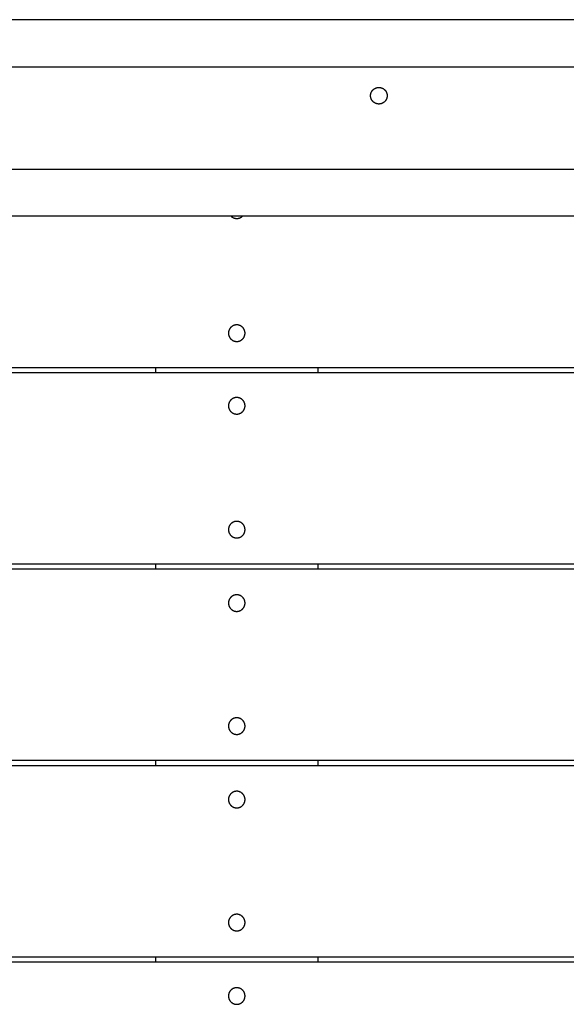
# Model space of a CAD drawing. Units: millimetres. Extents: x -2633 to 2632, y -2608 to 2608.
# Drawn here: x -322 to -2, y 31 to 608 of the extents above; entities that cross this region are included whole.
import ezdxf

# ---------------------------------------------------------------- set-up
doc = ezdxf.new("R2010")
doc.units = ezdxf.units.MM
doc.layers.add('ORG3507A Legetårn - u tag Theodor 7', color=7, linetype='Continuous', true_color=0x000000)

msp = doc.modelspace()

# ---------------------------------------------------------------- linework, layer by layer
at = {"layer": 'ORG3507A Legetårn - u tag Theodor 7', "color": 18, "lineweight": -3, "true_color": 0x000000}
for points in [[(632.5, 607.5), (582.5, 607.5), (-582.5, 607.5), (-632.5, 607.5)], [(-605, 580), (-555, 580), (555, 580), (605, 580)], [(-545, 520), (-495, 520), (495, 520), (545, 520)], [(517.5, 492.5), (467.5, 492.5), (-467.5, 492.5), (-517.5, 492.5)], [(-198.57, 492.5), (-198.48, 492.42), (-198.39, 492.34), (-198.3, 492.26), (-198.2, 492.18), (-198.11, 492.11), (-198.01, 492.03), (-197.91, 491.97), (-197.81, 491.9), (-197.7, 491.84), (-197.6, 491.78), (-197.49, 491.72), (-197.39, 491.66), (-197.28, 491.61), (-197.17, 491.56), (-197.06, 491.52), (-196.95, 491.47), (-196.85, 491.43), (-196.74, 491.39), (-196.63, 491.36), (-196.51, 491.33), (-196.4, 491.3), (-196.29, 491.27), (-196.18, 491.25), (-196.07, 491.23), (-195.96, 491.21), (-195.86, 491.19), (-195.75, 491.18), (-195.64, 491.17), (-195.53, 491.16), (-195.43, 491.15), (-195.32, 491.15), (-195.21, 491.15), (-195.11, 491.15), (-195, 491.15), (-194.9, 491.16), (-194.79, 491.17), (-194.68, 491.18), (-194.57, 491.19), (-194.46, 491.21), (-194.35, 491.23), (-194.24, 491.25), (-194.13, 491.27), (-194.02, 491.3), (-193.91, 491.33), (-193.8, 491.36), (-193.69, 491.39), (-193.58, 491.43), (-193.47, 491.47), (-193.36, 491.52), (-193.26, 491.56), (-193.15, 491.61), (-193.04, 491.66), (-192.94, 491.72), (-192.83, 491.78), (-192.73, 491.84), (-192.62, 491.9), (-192.52, 491.97), (-192.42, 492.03), (-192.32, 492.11), (-192.23, 492.18), (-192.13, 492.26), (-192.04, 492.34), (-191.95, 492.42), (-191.86, 492.5)], [(-517.5, 404), (517.5, 404)], [(-242.5, 401), (-242.5, 404)], [(-147.5, 401), (-147.5, 404)], [(-517.5, 401), (517.5, 401)], [(-517.5, 289), (517.5, 289)], [(-242.5, 286), (-242.5, 289)], [(-147.5, 286), (-147.5, 289)], [(-517.5, 286), (517.5, 286)], [(-517.5, 174), (517.5, 174)], [(-242.5, 171), (-242.5, 174)], [(-147.5, 171), (-147.5, 174)], [(-517.5, 171), (517.5, 171)], [(-517.5, 59), (517.5, 59)], [(-242.5, 56), (-242.5, 59)], [(-147.5, 56), (-147.5, 59)], [(-517.5, 56), (517.5, 56)]]:
    msp.add_lwpolyline(points, dxfattribs=at)
for points in [[(-112, 558.15), (-112.11, 558.15), (-112.22, 558.15), (-112.33, 558.16), (-112.44, 558.17), (-112.55, 558.18), (-112.66, 558.19), (-112.77, 558.21), (-112.88, 558.23), (-113, 558.25), (-113.11, 558.28), (-113.22, 558.31), (-113.33, 558.34), (-113.45, 558.37), (-113.56, 558.41), (-113.67, 558.45), (-113.79, 558.49), (-113.9, 558.54), (-114.01, 558.59), (-114.12, 558.64), (-114.23, 558.69), (-114.34, 558.75), (-114.44, 558.81), (-114.55, 558.87), (-114.65, 558.94), (-114.76, 559.01), (-114.86, 559.08), (-114.96, 559.16), (-115.06, 559.23), (-115.15, 559.31), (-115.25, 559.4), (-115.34, 559.48), (-115.43, 559.57), (-115.52, 559.66), (-115.6, 559.75), (-115.69, 559.85), (-115.77, 559.94), (-115.84, 560.04), (-115.92, 560.14), (-115.99, 560.24), (-116.06, 560.35), (-116.13, 560.45), (-116.19, 560.56), (-116.25, 560.66), (-116.31, 560.77), (-116.36, 560.88), (-116.41, 560.99), (-116.46, 561.1), (-116.51, 561.21), (-116.55, 561.33), (-116.59, 561.44), (-116.63, 561.55), (-116.66, 561.67), (-116.69, 561.78), (-116.72, 561.89), (-116.75, 562), (-116.77, 562.12), (-116.79, 562.23), (-116.81, 562.34), (-116.82, 562.45), (-116.83, 562.56), (-116.84, 562.67), (-116.85, 562.78), (-116.85, 562.89), (-116.85, 563), (-116.85, 563.11), (-116.85, 563.22), (-116.84, 563.33), (-116.83, 563.44), (-116.82, 563.55), (-116.81, 563.66), (-116.79, 563.77), (-116.77, 563.88), (-116.75, 564), (-116.72, 564.11), (-116.69, 564.22), (-116.66, 564.33), (-116.63, 564.45), (-116.59, 564.56), (-116.55, 564.67), (-116.51, 564.79), (-116.46, 564.9), (-116.41, 565.01), (-116.36, 565.12), (-116.31, 565.23), (-116.25, 565.34), (-116.19, 565.44), (-116.13, 565.55), (-116.06, 565.65), (-115.99, 565.76), (-115.92, 565.86), (-115.84, 565.96), (-115.77, 566.06), (-115.69, 566.15), (-115.6, 566.25), (-115.52, 566.34), (-115.43, 566.43), (-115.34, 566.52), (-115.25, 566.6), (-115.15, 566.69), (-115.06, 566.77), (-114.96, 566.84), (-114.86, 566.92), (-114.76, 566.99), (-114.65, 567.06), (-114.55, 567.13), (-114.44, 567.19), (-114.34, 567.25), (-114.23, 567.31), (-114.12, 567.36), (-114.01, 567.41), (-113.9, 567.46), (-113.79, 567.51), (-113.67, 567.55), (-113.56, 567.59), (-113.45, 567.63), (-113.33, 567.66), (-113.22, 567.69), (-113.11, 567.72), (-113, 567.75), (-112.88, 567.77), (-112.77, 567.79), (-112.66, 567.81), (-112.55, 567.82), (-112.44, 567.83), (-112.33, 567.84), (-112.22, 567.85), (-112.11, 567.85), (-112, 567.85), (-111.89, 567.85), (-111.78, 567.85), (-111.67, 567.84), (-111.56, 567.83), (-111.45, 567.82), (-111.34, 567.81), (-111.23, 567.79), (-111.12, 567.77), (-111, 567.75), (-110.89, 567.72), (-110.78, 567.69), (-110.67, 567.66), (-110.55, 567.63), (-110.44, 567.59), (-110.33, 567.55), (-110.21, 567.51), (-110.1, 567.46), (-109.99, 567.41), (-109.88, 567.36), (-109.77, 567.31), (-109.66, 567.25), (-109.56, 567.19), (-109.45, 567.13), (-109.35, 567.06), (-109.24, 566.99), (-109.14, 566.92), (-109.04, 566.84), (-108.94, 566.77), (-108.85, 566.69), (-108.75, 566.6), (-108.66, 566.52), (-108.57, 566.43), (-108.48, 566.34), (-108.4, 566.25), (-108.32, 566.15), (-108.23, 566.06), (-108.16, 565.96), (-108.08, 565.86), (-108.01, 565.76), (-107.94, 565.65), (-107.87, 565.55), (-107.81, 565.44), (-107.75, 565.34), (-107.69, 565.23), (-107.64, 565.12), (-107.59, 565.01), (-107.54, 564.9), (-107.49, 564.79), (-107.45, 564.67), (-107.41, 564.56), (-107.37, 564.45), (-107.34, 564.33), (-107.31, 564.22), (-107.28, 564.11), (-107.25, 564), (-107.23, 563.88), (-107.21, 563.77), (-107.19, 563.66), (-107.18, 563.55), (-107.17, 563.44), (-107.16, 563.33), (-107.15, 563.22), (-107.15, 563.11), (-107.15, 563), (-107.15, 562.89), (-107.15, 562.78), (-107.16, 562.67), (-107.17, 562.56), (-107.18, 562.45), (-107.19, 562.34), (-107.21, 562.23), (-107.23, 562.12), (-107.25, 562), (-107.28, 561.89), (-107.31, 561.78), (-107.34, 561.67), (-107.37, 561.55), (-107.41, 561.44), (-107.45, 561.33), (-107.49, 561.21), (-107.54, 561.1), (-107.59, 560.99), (-107.64, 560.88), (-107.69, 560.77), (-107.75, 560.66), (-107.81, 560.56), (-107.87, 560.45), (-107.94, 560.35), (-108.01, 560.24), (-108.08, 560.14), (-108.16, 560.04), (-108.23, 559.94), (-108.32, 559.85), (-108.4, 559.75), (-108.48, 559.66), (-108.57, 559.57), (-108.66, 559.48), (-108.75, 559.4), (-108.85, 559.31), (-108.94, 559.23), (-109.04, 559.16), (-109.14, 559.08), (-109.24, 559.01), (-109.35, 558.94), (-109.45, 558.87), (-109.56, 558.81), (-109.66, 558.75), (-109.77, 558.69), (-109.88, 558.64), (-109.99, 558.59), (-110.1, 558.54), (-110.21, 558.49), (-110.33, 558.45), (-110.44, 558.41), (-110.55, 558.37), (-110.67, 558.34), (-110.78, 558.31), (-110.89, 558.28), (-111, 558.25), (-111.12, 558.23), (-111.23, 558.21), (-111.34, 558.19), (-111.45, 558.18), (-111.56, 558.17), (-111.67, 558.16), (-111.78, 558.15), (-111.89, 558.15)], [(-195.21, 428.85), (-195.32, 428.85), (-195.43, 428.85), (-195.54, 428.84), (-195.65, 428.83), (-195.76, 428.82), (-195.87, 428.81), (-195.98, 428.79), (-196.1, 428.77), (-196.21, 428.75), (-196.32, 428.72), (-196.44, 428.69), (-196.55, 428.66), (-196.66, 428.63), (-196.77, 428.59), (-196.89, 428.55), (-197, 428.51), (-197.11, 428.46), (-197.22, 428.41), (-197.33, 428.36), (-197.44, 428.31), (-197.55, 428.25), (-197.66, 428.19), (-197.76, 428.13), (-197.87, 428.06), (-197.97, 427.99), (-198.07, 427.92), (-198.17, 427.84), (-198.27, 427.77), (-198.37, 427.69), (-198.46, 427.6), (-198.55, 427.52), (-198.64, 427.43), (-198.73, 427.34), (-198.82, 427.25), (-198.9, 427.15), (-198.98, 427.06), (-199.06, 426.96), (-199.13, 426.86), (-199.2, 426.76), (-199.27, 426.65), (-199.34, 426.55), (-199.4, 426.44), (-199.46, 426.34), (-199.52, 426.23), (-199.58, 426.12), (-199.63, 426.01), (-199.68, 425.9), (-199.72, 425.79), (-199.77, 425.67), (-199.81, 425.56), (-199.84, 425.45), (-199.88, 425.33), (-199.91, 425.22), (-199.94, 425.11), (-199.96, 425), (-199.98, 424.88), (-200, 424.77), (-200.02, 424.66), (-200.03, 424.55), (-200.04, 424.44), (-200.05, 424.33), (-200.06, 424.22), (-200.06, 424.11), (-200.06, 424), (-200.06, 423.89), (-200.06, 423.78), (-200.05, 423.67), (-200.04, 423.56), (-200.03, 423.45), (-200.02, 423.34), (-200, 423.23), (-199.98, 423.12), (-199.96, 423), (-199.94, 422.89), (-199.91, 422.78), (-199.88, 422.67), (-199.84, 422.55), (-199.81, 422.44), (-199.77, 422.33), (-199.72, 422.21), (-199.68, 422.1), (-199.63, 421.99), (-199.58, 421.88), (-199.52, 421.77), (-199.46, 421.66), (-199.4, 421.56), (-199.34, 421.45), (-199.27, 421.35), (-199.2, 421.24), (-199.13, 421.14), (-199.06, 421.04), (-198.98, 420.94), (-198.9, 420.85), (-198.82, 420.75), (-198.73, 420.66), (-198.64, 420.57), (-198.55, 420.48), (-198.46, 420.4), (-198.37, 420.31), (-198.27, 420.23), (-198.17, 420.16), (-198.07, 420.08), (-197.97, 420.01), (-197.87, 419.94), (-197.76, 419.87), (-197.66, 419.81), (-197.55, 419.75), (-197.44, 419.69), (-197.33, 419.64), (-197.22, 419.59), (-197.11, 419.54), (-197, 419.49), (-196.89, 419.45), (-196.77, 419.41), (-196.66, 419.37), (-196.55, 419.34), (-196.44, 419.31), (-196.32, 419.28), (-196.21, 419.25), (-196.1, 419.23), (-195.98, 419.21), (-195.87, 419.19), (-195.76, 419.18), (-195.65, 419.17), (-195.54, 419.16), (-195.43, 419.15), (-195.32, 419.15), (-195.21, 419.15), (-195.11, 419.15), (-195, 419.15), (-194.89, 419.16), (-194.78, 419.17), (-194.67, 419.18), (-194.56, 419.19), (-194.44, 419.21), (-194.33, 419.23), (-194.22, 419.25), (-194.11, 419.28), (-193.99, 419.31), (-193.88, 419.34), (-193.77, 419.37), (-193.65, 419.41), (-193.54, 419.45), (-193.43, 419.49), (-193.32, 419.54), (-193.21, 419.59), (-193.1, 419.64), (-192.99, 419.69), (-192.88, 419.75), (-192.77, 419.81), (-192.67, 419.87), (-192.56, 419.94), (-192.46, 420.01), (-192.36, 420.08), (-192.26, 420.16), (-192.16, 420.23), (-192.06, 420.31), (-191.97, 420.4), (-191.87, 420.48), (-191.78, 420.57), (-191.7, 420.66), (-191.61, 420.75), (-191.53, 420.85), (-191.45, 420.94), (-191.37, 421.04), (-191.3, 421.14), (-191.22, 421.24), (-191.15, 421.35), (-191.09, 421.45), (-191.02, 421.56), (-190.96, 421.66), (-190.91, 421.77), (-190.85, 421.88), (-190.8, 421.99), (-190.75, 422.1), (-190.7, 422.21), (-190.66, 422.33), (-190.62, 422.44), (-190.59, 422.55), (-190.55, 422.67), (-190.52, 422.78), (-190.49, 422.89), (-190.47, 423), (-190.45, 423.12), (-190.43, 423.23), (-190.41, 423.34), (-190.4, 423.45), (-190.38, 423.56), (-190.38, 423.67), (-190.37, 423.78), (-190.37, 423.89), (-190.36, 424), (-190.37, 424.11), (-190.37, 424.22), (-190.38, 424.33), (-190.38, 424.44), (-190.4, 424.55), (-190.41, 424.66), (-190.43, 424.77), (-190.45, 424.88), (-190.47, 425), (-190.49, 425.11), (-190.52, 425.22), (-190.55, 425.33), (-190.59, 425.45), (-190.62, 425.56), (-190.66, 425.67), (-190.7, 425.79), (-190.75, 425.9), (-190.8, 426.01), (-190.85, 426.12), (-190.91, 426.23), (-190.96, 426.34), (-191.02, 426.44), (-191.09, 426.55), (-191.15, 426.65), (-191.22, 426.76), (-191.3, 426.86), (-191.37, 426.96), (-191.45, 427.06), (-191.53, 427.15), (-191.61, 427.25), (-191.7, 427.34), (-191.78, 427.43), (-191.87, 427.52), (-191.97, 427.6), (-192.06, 427.69), (-192.16, 427.77), (-192.26, 427.84), (-192.36, 427.92), (-192.46, 427.99), (-192.56, 428.06), (-192.67, 428.13), (-192.77, 428.19), (-192.88, 428.25), (-192.99, 428.31), (-193.1, 428.36), (-193.21, 428.41), (-193.32, 428.46), (-193.43, 428.51), (-193.54, 428.55), (-193.65, 428.59), (-193.77, 428.63), (-193.88, 428.66), (-193.99, 428.69), (-194.11, 428.72), (-194.22, 428.75), (-194.33, 428.77), (-194.44, 428.79), (-194.56, 428.81), (-194.67, 428.82), (-194.78, 428.83), (-194.89, 428.84), (-195, 428.85), (-195.11, 428.85)], [(-195.21, 386.35), (-195.32, 386.35), (-195.43, 386.35), (-195.54, 386.34), (-195.65, 386.33), (-195.76, 386.32), (-195.87, 386.31), (-195.98, 386.29), (-196.1, 386.27), (-196.21, 386.25), (-196.32, 386.22), (-196.44, 386.19), (-196.55, 386.16), (-196.66, 386.13), (-196.77, 386.09), (-196.89, 386.05), (-197, 386.01), (-197.11, 385.96), (-197.22, 385.91), (-197.33, 385.86), (-197.44, 385.81), (-197.55, 385.75), (-197.66, 385.69), (-197.76, 385.63), (-197.87, 385.56), (-197.97, 385.49), (-198.07, 385.42), (-198.17, 385.34), (-198.27, 385.27), (-198.37, 385.19), (-198.46, 385.1), (-198.55, 385.02), (-198.64, 384.93), (-198.73, 384.84), (-198.82, 384.75), (-198.9, 384.65), (-198.98, 384.56), (-199.06, 384.46), (-199.13, 384.36), (-199.2, 384.26), (-199.27, 384.15), (-199.34, 384.05), (-199.4, 383.94), (-199.46, 383.84), (-199.52, 383.73), (-199.58, 383.62), (-199.63, 383.51), (-199.68, 383.4), (-199.72, 383.29), (-199.77, 383.17), (-199.81, 383.06), (-199.84, 382.95), (-199.88, 382.83), (-199.91, 382.72), (-199.94, 382.61), (-199.96, 382.5), (-199.98, 382.38), (-200, 382.27), (-200.02, 382.16), (-200.03, 382.05), (-200.04, 381.94), (-200.05, 381.83), (-200.06, 381.72), (-200.06, 381.61), (-200.06, 381.5), (-200.06, 381.39), (-200.06, 381.28), (-200.05, 381.17), (-200.04, 381.06), (-200.03, 380.95), (-200.02, 380.84), (-200, 380.73), (-199.98, 380.62), (-199.96, 380.5), (-199.94, 380.39), (-199.91, 380.28), (-199.88, 380.17), (-199.84, 380.05), (-199.81, 379.94), (-199.77, 379.83), (-199.72, 379.71), (-199.68, 379.6), (-199.63, 379.49), (-199.58, 379.38), (-199.52, 379.27), (-199.46, 379.16), (-199.4, 379.06), (-199.34, 378.95), (-199.27, 378.85), (-199.2, 378.74), (-199.13, 378.64), (-199.06, 378.54), (-198.98, 378.44), (-198.9, 378.35), (-198.82, 378.25), (-198.73, 378.16), (-198.64, 378.07), (-198.55, 377.98), (-198.46, 377.9), (-198.37, 377.81), (-198.27, 377.73), (-198.17, 377.66), (-198.07, 377.58), (-197.97, 377.51), (-197.87, 377.44), (-197.76, 377.37), (-197.66, 377.31), (-197.55, 377.25), (-197.44, 377.19), (-197.33, 377.14), (-197.22, 377.09), (-197.11, 377.04), (-197, 376.99), (-196.89, 376.95), (-196.77, 376.91), (-196.66, 376.87), (-196.55, 376.84), (-196.44, 376.81), (-196.32, 376.78), (-196.21, 376.75), (-196.1, 376.73), (-195.98, 376.71), (-195.87, 376.69), (-195.76, 376.68), (-195.65, 376.67), (-195.54, 376.66), (-195.43, 376.65), (-195.32, 376.65), (-195.21, 376.65), (-195.11, 376.65), (-195, 376.65), (-194.89, 376.66), (-194.78, 376.67), (-194.67, 376.68), (-194.56, 376.69), (-194.44, 376.71), (-194.33, 376.73), (-194.22, 376.75), (-194.11, 376.78), (-193.99, 376.81), (-193.88, 376.84), (-193.77, 376.87), (-193.65, 376.91), (-193.54, 376.95), (-193.43, 376.99), (-193.32, 377.04), (-193.21, 377.09), (-193.1, 377.14), (-192.99, 377.19), (-192.88, 377.25), (-192.77, 377.31), (-192.67, 377.37), (-192.56, 377.44), (-192.46, 377.51), (-192.36, 377.58), (-192.26, 377.66), (-192.16, 377.73), (-192.06, 377.81), (-191.97, 377.9), (-191.87, 377.98), (-191.78, 378.07), (-191.7, 378.16), (-191.61, 378.25), (-191.53, 378.35), (-191.45, 378.44), (-191.37, 378.54), (-191.3, 378.64), (-191.22, 378.74), (-191.15, 378.85), (-191.09, 378.95), (-191.02, 379.06), (-190.96, 379.16), (-190.91, 379.27), (-190.85, 379.38), (-190.8, 379.49), (-190.75, 379.6), (-190.7, 379.71), (-190.66, 379.83), (-190.62, 379.94), (-190.59, 380.05), (-190.55, 380.17), (-190.52, 380.28), (-190.49, 380.39), (-190.47, 380.5), (-190.45, 380.62), (-190.43, 380.73), (-190.41, 380.84), (-190.4, 380.95), (-190.38, 381.06), (-190.38, 381.17), (-190.37, 381.28), (-190.37, 381.39), (-190.36, 381.5), (-190.37, 381.61), (-190.37, 381.72), (-190.38, 381.83), (-190.38, 381.94), (-190.4, 382.05), (-190.41, 382.16), (-190.43, 382.27), (-190.45, 382.38), (-190.47, 382.5), (-190.49, 382.61), (-190.52, 382.72), (-190.55, 382.83), (-190.59, 382.95), (-190.62, 383.06), (-190.66, 383.17), (-190.7, 383.29), (-190.75, 383.4), (-190.8, 383.51), (-190.85, 383.62), (-190.91, 383.73), (-190.96, 383.84), (-191.02, 383.94), (-191.09, 384.05), (-191.15, 384.15), (-191.22, 384.26), (-191.3, 384.36), (-191.37, 384.46), (-191.45, 384.56), (-191.53, 384.65), (-191.61, 384.75), (-191.7, 384.84), (-191.78, 384.93), (-191.87, 385.02), (-191.97, 385.1), (-192.06, 385.19), (-192.16, 385.27), (-192.26, 385.34), (-192.36, 385.42), (-192.46, 385.49), (-192.56, 385.56), (-192.67, 385.63), (-192.77, 385.69), (-192.88, 385.75), (-192.99, 385.81), (-193.1, 385.86), (-193.21, 385.91), (-193.32, 385.96), (-193.43, 386.01), (-193.54, 386.05), (-193.65, 386.09), (-193.77, 386.13), (-193.88, 386.16), (-193.99, 386.19), (-194.11, 386.22), (-194.22, 386.25), (-194.33, 386.27), (-194.44, 386.29), (-194.56, 386.31), (-194.67, 386.32), (-194.78, 386.33), (-194.89, 386.34), (-195, 386.35), (-195.11, 386.35)], [(-195.21, 313.85), (-195.32, 313.85), (-195.43, 313.85), (-195.54, 313.84), (-195.65, 313.83), (-195.76, 313.82), (-195.87, 313.81), (-195.98, 313.79), (-196.1, 313.77), (-196.21, 313.75), (-196.32, 313.72), (-196.44, 313.69), (-196.55, 313.66), (-196.66, 313.63), (-196.77, 313.59), (-196.89, 313.55), (-197, 313.51), (-197.11, 313.46), (-197.22, 313.41), (-197.33, 313.36), (-197.44, 313.31), (-197.55, 313.25), (-197.66, 313.19), (-197.76, 313.13), (-197.87, 313.06), (-197.97, 312.99), (-198.07, 312.92), (-198.17, 312.84), (-198.27, 312.77), (-198.37, 312.69), (-198.46, 312.6), (-198.55, 312.52), (-198.64, 312.43), (-198.73, 312.34), (-198.82, 312.25), (-198.9, 312.15), (-198.98, 312.06), (-199.06, 311.96), (-199.13, 311.86), (-199.2, 311.76), (-199.27, 311.65), (-199.34, 311.55), (-199.4, 311.44), (-199.46, 311.34), (-199.52, 311.23), (-199.58, 311.12), (-199.63, 311.01), (-199.68, 310.9), (-199.72, 310.79), (-199.77, 310.67), (-199.81, 310.56), (-199.84, 310.45), (-199.88, 310.33), (-199.91, 310.22), (-199.94, 310.11), (-199.96, 310), (-199.98, 309.88), (-200, 309.77), (-200.02, 309.66), (-200.03, 309.55), (-200.04, 309.44), (-200.05, 309.33), (-200.06, 309.22), (-200.06, 309.11), (-200.06, 309), (-200.06, 308.89), (-200.06, 308.78), (-200.05, 308.67), (-200.04, 308.56), (-200.03, 308.45), (-200.02, 308.34), (-200, 308.23), (-199.98, 308.12), (-199.96, 308), (-199.94, 307.89), (-199.91, 307.78), (-199.88, 307.67), (-199.84, 307.55), (-199.81, 307.44), (-199.77, 307.33), (-199.72, 307.21), (-199.68, 307.1), (-199.63, 306.99), (-199.58, 306.88), (-199.52, 306.77), (-199.46, 306.66), (-199.4, 306.56), (-199.34, 306.45), (-199.27, 306.35), (-199.2, 306.24), (-199.13, 306.14), (-199.06, 306.04), (-198.98, 305.94), (-198.9, 305.85), (-198.82, 305.75), (-198.73, 305.66), (-198.64, 305.57), (-198.55, 305.48), (-198.46, 305.4), (-198.37, 305.31), (-198.27, 305.23), (-198.17, 305.16), (-198.07, 305.08), (-197.97, 305.01), (-197.87, 304.94), (-197.76, 304.87), (-197.66, 304.81), (-197.55, 304.75), (-197.44, 304.69), (-197.33, 304.64), (-197.22, 304.59), (-197.11, 304.54), (-197, 304.49), (-196.89, 304.45), (-196.77, 304.41), (-196.66, 304.37), (-196.55, 304.34), (-196.44, 304.31), (-196.32, 304.28), (-196.21, 304.25), (-196.1, 304.23), (-195.98, 304.21), (-195.87, 304.19), (-195.76, 304.18), (-195.65, 304.17), (-195.54, 304.16), (-195.43, 304.15), (-195.32, 304.15), (-195.21, 304.15), (-195.11, 304.15), (-195, 304.15), (-194.89, 304.16), (-194.78, 304.17), (-194.67, 304.18), (-194.56, 304.19), (-194.44, 304.21), (-194.33, 304.23), (-194.22, 304.25), (-194.11, 304.28), (-193.99, 304.31), (-193.88, 304.34), (-193.77, 304.37), (-193.65, 304.41), (-193.54, 304.45), (-193.43, 304.49), (-193.32, 304.54), (-193.21, 304.59), (-193.1, 304.64), (-192.99, 304.69), (-192.88, 304.75), (-192.77, 304.81), (-192.67, 304.87), (-192.56, 304.94), (-192.46, 305.01), (-192.36, 305.08), (-192.26, 305.16), (-192.16, 305.23), (-192.06, 305.31), (-191.97, 305.4), (-191.87, 305.48), (-191.78, 305.57), (-191.7, 305.66), (-191.61, 305.75), (-191.53, 305.85), (-191.45, 305.94), (-191.37, 306.04), (-191.3, 306.14), (-191.22, 306.24), (-191.15, 306.35), (-191.09, 306.45), (-191.02, 306.56), (-190.96, 306.66), (-190.91, 306.77), (-190.85, 306.88), (-190.8, 306.99), (-190.75, 307.1), (-190.7, 307.21), (-190.66, 307.33), (-190.62, 307.44), (-190.59, 307.55), (-190.55, 307.67), (-190.52, 307.78), (-190.49, 307.89), (-190.47, 308), (-190.45, 308.12), (-190.43, 308.23), (-190.41, 308.34), (-190.4, 308.45), (-190.38, 308.56), (-190.38, 308.67), (-190.37, 308.78), (-190.37, 308.89), (-190.36, 309), (-190.37, 309.11), (-190.37, 309.22), (-190.38, 309.33), (-190.38, 309.44), (-190.4, 309.55), (-190.41, 309.66), (-190.43, 309.77), (-190.45, 309.88), (-190.47, 310), (-190.49, 310.11), (-190.52, 310.22), (-190.55, 310.33), (-190.59, 310.45), (-190.62, 310.56), (-190.66, 310.67), (-190.7, 310.79), (-190.75, 310.9), (-190.8, 311.01), (-190.85, 311.12), (-190.91, 311.23), (-190.96, 311.34), (-191.02, 311.44), (-191.09, 311.55), (-191.15, 311.65), (-191.22, 311.76), (-191.3, 311.86), (-191.37, 311.96), (-191.45, 312.06), (-191.53, 312.15), (-191.61, 312.25), (-191.7, 312.34), (-191.78, 312.43), (-191.87, 312.52), (-191.97, 312.6), (-192.06, 312.69), (-192.16, 312.77), (-192.26, 312.84), (-192.36, 312.92), (-192.46, 312.99), (-192.56, 313.06), (-192.67, 313.13), (-192.77, 313.19), (-192.88, 313.25), (-192.99, 313.31), (-193.1, 313.36), (-193.21, 313.41), (-193.32, 313.46), (-193.43, 313.51), (-193.54, 313.55), (-193.65, 313.59), (-193.77, 313.63), (-193.88, 313.66), (-193.99, 313.69), (-194.11, 313.72), (-194.22, 313.75), (-194.33, 313.77), (-194.44, 313.79), (-194.56, 313.81), (-194.67, 313.82), (-194.78, 313.83), (-194.89, 313.84), (-195, 313.85), (-195.11, 313.85)], [(-195.21, 270.85), (-195.32, 270.85), (-195.43, 270.85), (-195.54, 270.84), (-195.65, 270.83), (-195.76, 270.82), (-195.87, 270.81), (-195.98, 270.79), (-196.1, 270.77), (-196.21, 270.75), (-196.32, 270.72), (-196.44, 270.69), (-196.55, 270.66), (-196.66, 270.63), (-196.77, 270.59), (-196.89, 270.55), (-197, 270.51), (-197.11, 270.46), (-197.22, 270.41), (-197.33, 270.36), (-197.44, 270.31), (-197.55, 270.25), (-197.66, 270.19), (-197.76, 270.13), (-197.87, 270.06), (-197.97, 269.99), (-198.07, 269.92), (-198.17, 269.84), (-198.27, 269.77), (-198.37, 269.69), (-198.46, 269.6), (-198.55, 269.52), (-198.64, 269.43), (-198.73, 269.34), (-198.82, 269.25), (-198.9, 269.15), (-198.98, 269.06), (-199.06, 268.96), (-199.13, 268.86), (-199.2, 268.76), (-199.27, 268.65), (-199.34, 268.55), (-199.4, 268.44), (-199.46, 268.34), (-199.52, 268.23), (-199.58, 268.12), (-199.63, 268.01), (-199.68, 267.9), (-199.72, 267.79), (-199.77, 267.67), (-199.81, 267.56), (-199.84, 267.45), (-199.88, 267.33), (-199.91, 267.22), (-199.94, 267.11), (-199.96, 267), (-199.98, 266.88), (-200, 266.77), (-200.02, 266.66), (-200.03, 266.55), (-200.04, 266.44), (-200.05, 266.33), (-200.06, 266.22), (-200.06, 266.11), (-200.06, 266), (-200.06, 265.89), (-200.06, 265.78), (-200.05, 265.67), (-200.04, 265.56), (-200.03, 265.45), (-200.02, 265.34), (-200, 265.23), (-199.98, 265.12), (-199.96, 265), (-199.94, 264.89), (-199.91, 264.78), (-199.88, 264.67), (-199.84, 264.55), (-199.81, 264.44), (-199.77, 264.33), (-199.72, 264.21), (-199.68, 264.1), (-199.63, 263.99), (-199.58, 263.88), (-199.52, 263.77), (-199.46, 263.66), (-199.4, 263.56), (-199.34, 263.45), (-199.27, 263.35), (-199.2, 263.24), (-199.13, 263.14), (-199.06, 263.04), (-198.98, 262.94), (-198.9, 262.85), (-198.82, 262.75), (-198.73, 262.66), (-198.64, 262.57), (-198.55, 262.48), (-198.46, 262.4), (-198.37, 262.31), (-198.27, 262.23), (-198.17, 262.16), (-198.07, 262.08), (-197.97, 262.01), (-197.87, 261.94), (-197.76, 261.87), (-197.66, 261.81), (-197.55, 261.75), (-197.44, 261.69), (-197.33, 261.64), (-197.22, 261.59), (-197.11, 261.54), (-197, 261.49), (-196.89, 261.45), (-196.77, 261.41), (-196.66, 261.37), (-196.55, 261.34), (-196.44, 261.31), (-196.32, 261.28), (-196.21, 261.25), (-196.1, 261.23), (-195.98, 261.21), (-195.87, 261.19), (-195.76, 261.18), (-195.65, 261.17), (-195.54, 261.16), (-195.43, 261.15), (-195.32, 261.15), (-195.21, 261.15), (-195.11, 261.15), (-195, 261.15), (-194.89, 261.16), (-194.78, 261.17), (-194.67, 261.18), (-194.56, 261.19), (-194.44, 261.21), (-194.33, 261.23), (-194.22, 261.25), (-194.11, 261.28), (-193.99, 261.31), (-193.88, 261.34), (-193.77, 261.37), (-193.65, 261.41), (-193.54, 261.45), (-193.43, 261.49), (-193.32, 261.54), (-193.21, 261.59), (-193.1, 261.64), (-192.99, 261.69), (-192.88, 261.75), (-192.77, 261.81), (-192.67, 261.87), (-192.56, 261.94), (-192.46, 262.01), (-192.36, 262.08), (-192.26, 262.16), (-192.16, 262.23), (-192.06, 262.31), (-191.97, 262.4), (-191.87, 262.48), (-191.78, 262.57), (-191.7, 262.66), (-191.61, 262.75), (-191.53, 262.85), (-191.45, 262.94), (-191.37, 263.04), (-191.3, 263.14), (-191.22, 263.24), (-191.15, 263.35), (-191.09, 263.45), (-191.02, 263.56), (-190.96, 263.66), (-190.91, 263.77), (-190.85, 263.88), (-190.8, 263.99), (-190.75, 264.1), (-190.7, 264.21), (-190.66, 264.33), (-190.62, 264.44), (-190.59, 264.55), (-190.55, 264.67), (-190.52, 264.78), (-190.49, 264.89), (-190.47, 265), (-190.45, 265.12), (-190.43, 265.23), (-190.41, 265.34), (-190.4, 265.45), (-190.38, 265.56), (-190.38, 265.67), (-190.37, 265.78), (-190.37, 265.89), (-190.36, 266), (-190.37, 266.11), (-190.37, 266.22), (-190.38, 266.33), (-190.38, 266.44), (-190.4, 266.55), (-190.41, 266.66), (-190.43, 266.77), (-190.45, 266.88), (-190.47, 267), (-190.49, 267.11), (-190.52, 267.22), (-190.55, 267.33), (-190.59, 267.45), (-190.62, 267.56), (-190.66, 267.67), (-190.7, 267.79), (-190.75, 267.9), (-190.8, 268.01), (-190.85, 268.12), (-190.91, 268.23), (-190.96, 268.34), (-191.02, 268.44), (-191.09, 268.55), (-191.15, 268.65), (-191.22, 268.76), (-191.3, 268.86), (-191.37, 268.96), (-191.45, 269.06), (-191.53, 269.15), (-191.61, 269.25), (-191.7, 269.34), (-191.78, 269.43), (-191.87, 269.52), (-191.97, 269.6), (-192.06, 269.69), (-192.16, 269.77), (-192.26, 269.84), (-192.36, 269.92), (-192.46, 269.99), (-192.56, 270.06), (-192.67, 270.13), (-192.77, 270.19), (-192.88, 270.25), (-192.99, 270.31), (-193.1, 270.36), (-193.21, 270.41), (-193.32, 270.46), (-193.43, 270.51), (-193.54, 270.55), (-193.65, 270.59), (-193.77, 270.63), (-193.88, 270.66), (-193.99, 270.69), (-194.11, 270.72), (-194.22, 270.75), (-194.33, 270.77), (-194.44, 270.79), (-194.56, 270.81), (-194.67, 270.82), (-194.78, 270.83), (-194.89, 270.84), (-195, 270.85), (-195.11, 270.85)], [(-195.21, 198.85), (-195.32, 198.85), (-195.43, 198.85), (-195.54, 198.84), (-195.65, 198.83), (-195.76, 198.82), (-195.87, 198.81), (-195.98, 198.79), (-196.1, 198.77), (-196.21, 198.75), (-196.32, 198.72), (-196.44, 198.69), (-196.55, 198.66), (-196.66, 198.63), (-196.77, 198.59), (-196.89, 198.55), (-197, 198.51), (-197.11, 198.46), (-197.22, 198.41), (-197.33, 198.36), (-197.44, 198.31), (-197.55, 198.25), (-197.66, 198.19), (-197.76, 198.13), (-197.87, 198.06), (-197.97, 197.99), (-198.07, 197.92), (-198.17, 197.84), (-198.27, 197.77), (-198.37, 197.69), (-198.46, 197.6), (-198.55, 197.52), (-198.64, 197.43), (-198.73, 197.34), (-198.82, 197.25), (-198.9, 197.15), (-198.98, 197.06), (-199.06, 196.96), (-199.13, 196.86), (-199.2, 196.76), (-199.27, 196.65), (-199.34, 196.55), (-199.4, 196.44), (-199.46, 196.34), (-199.52, 196.23), (-199.58, 196.12), (-199.63, 196.01), (-199.68, 195.9), (-199.72, 195.79), (-199.77, 195.67), (-199.81, 195.56), (-199.84, 195.45), (-199.88, 195.33), (-199.91, 195.22), (-199.94, 195.11), (-199.96, 195), (-199.98, 194.88), (-200, 194.77), (-200.02, 194.66), (-200.03, 194.55), (-200.04, 194.44), (-200.05, 194.33), (-200.06, 194.22), (-200.06, 194.11), (-200.06, 194), (-200.06, 193.89), (-200.06, 193.78), (-200.05, 193.67), (-200.04, 193.56), (-200.03, 193.45), (-200.02, 193.34), (-200, 193.23), (-199.98, 193.12), (-199.96, 193), (-199.94, 192.89), (-199.91, 192.78), (-199.88, 192.67), (-199.84, 192.55), (-199.81, 192.44), (-199.77, 192.33), (-199.72, 192.21), (-199.68, 192.1), (-199.63, 191.99), (-199.58, 191.88), (-199.52, 191.77), (-199.46, 191.66), (-199.4, 191.56), (-199.34, 191.45), (-199.27, 191.35), (-199.2, 191.24), (-199.13, 191.14), (-199.06, 191.04), (-198.98, 190.94), (-198.9, 190.85), (-198.82, 190.75), (-198.73, 190.66), (-198.64, 190.57), (-198.55, 190.48), (-198.46, 190.4), (-198.37, 190.31), (-198.27, 190.23), (-198.17, 190.16), (-198.07, 190.08), (-197.97, 190.01), (-197.87, 189.94), (-197.76, 189.87), (-197.66, 189.81), (-197.55, 189.75), (-197.44, 189.69), (-197.33, 189.64), (-197.22, 189.59), (-197.11, 189.54), (-197, 189.49), (-196.89, 189.45), (-196.77, 189.41), (-196.66, 189.37), (-196.55, 189.34), (-196.44, 189.31), (-196.32, 189.28), (-196.21, 189.25), (-196.1, 189.23), (-195.98, 189.21), (-195.87, 189.19), (-195.76, 189.18), (-195.65, 189.17), (-195.54, 189.16), (-195.43, 189.15), (-195.32, 189.15), (-195.21, 189.15), (-195.11, 189.15), (-195, 189.15), (-194.89, 189.16), (-194.78, 189.17), (-194.67, 189.18), (-194.56, 189.19), (-194.44, 189.21), (-194.33, 189.23), (-194.22, 189.25), (-194.11, 189.28), (-193.99, 189.31), (-193.88, 189.34), (-193.77, 189.37), (-193.65, 189.41), (-193.54, 189.45), (-193.43, 189.49), (-193.32, 189.54), (-193.21, 189.59), (-193.1, 189.64), (-192.99, 189.69), (-192.88, 189.75), (-192.77, 189.81), (-192.67, 189.87), (-192.56, 189.94), (-192.46, 190.01), (-192.36, 190.08), (-192.26, 190.16), (-192.16, 190.23), (-192.06, 190.31), (-191.97, 190.4), (-191.87, 190.48), (-191.78, 190.57), (-191.7, 190.66), (-191.61, 190.75), (-191.53, 190.85), (-191.45, 190.94), (-191.37, 191.04), (-191.3, 191.14), (-191.22, 191.24), (-191.15, 191.35), (-191.09, 191.45), (-191.02, 191.56), (-190.96, 191.66), (-190.91, 191.77), (-190.85, 191.88), (-190.8, 191.99), (-190.75, 192.1), (-190.7, 192.21), (-190.66, 192.33), (-190.62, 192.44), (-190.59, 192.55), (-190.55, 192.67), (-190.52, 192.78), (-190.49, 192.89), (-190.47, 193), (-190.45, 193.12), (-190.43, 193.23), (-190.41, 193.34), (-190.4, 193.45), (-190.38, 193.56), (-190.38, 193.67), (-190.37, 193.78), (-190.37, 193.89), (-190.36, 194), (-190.37, 194.11), (-190.37, 194.22), (-190.38, 194.33), (-190.38, 194.44), (-190.4, 194.55), (-190.41, 194.66), (-190.43, 194.77), (-190.45, 194.88), (-190.47, 195), (-190.49, 195.11), (-190.52, 195.22), (-190.55, 195.33), (-190.59, 195.45), (-190.62, 195.56), (-190.66, 195.67), (-190.7, 195.79), (-190.75, 195.9), (-190.8, 196.01), (-190.85, 196.12), (-190.91, 196.23), (-190.96, 196.34), (-191.02, 196.44), (-191.09, 196.55), (-191.15, 196.65), (-191.22, 196.76), (-191.3, 196.86), (-191.37, 196.96), (-191.45, 197.06), (-191.53, 197.15), (-191.61, 197.25), (-191.7, 197.34), (-191.78, 197.43), (-191.87, 197.52), (-191.97, 197.6), (-192.06, 197.69), (-192.16, 197.77), (-192.26, 197.84), (-192.36, 197.92), (-192.46, 197.99), (-192.56, 198.06), (-192.67, 198.13), (-192.77, 198.19), (-192.88, 198.25), (-192.99, 198.31), (-193.1, 198.36), (-193.21, 198.41), (-193.32, 198.46), (-193.43, 198.51), (-193.54, 198.55), (-193.65, 198.59), (-193.77, 198.63), (-193.88, 198.66), (-193.99, 198.69), (-194.11, 198.72), (-194.22, 198.75), (-194.33, 198.77), (-194.44, 198.79), (-194.56, 198.81), (-194.67, 198.82), (-194.78, 198.83), (-194.89, 198.84), (-195, 198.85), (-195.11, 198.85)], [(-195.21, 155.85), (-195.32, 155.85), (-195.43, 155.85), (-195.54, 155.84), (-195.65, 155.83), (-195.76, 155.82), (-195.87, 155.81), (-195.98, 155.79), (-196.1, 155.77), (-196.21, 155.75), (-196.32, 155.72), (-196.44, 155.69), (-196.55, 155.66), (-196.66, 155.63), (-196.77, 155.59), (-196.89, 155.55), (-197, 155.51), (-197.11, 155.46), (-197.22, 155.41), (-197.33, 155.36), (-197.44, 155.31), (-197.55, 155.25), (-197.66, 155.19), (-197.76, 155.13), (-197.87, 155.06), (-197.97, 154.99), (-198.07, 154.92), (-198.17, 154.84), (-198.27, 154.77), (-198.37, 154.69), (-198.46, 154.6), (-198.55, 154.52), (-198.64, 154.43), (-198.73, 154.34), (-198.82, 154.25), (-198.9, 154.15), (-198.98, 154.06), (-199.06, 153.96), (-199.13, 153.86), (-199.2, 153.76), (-199.27, 153.65), (-199.34, 153.55), (-199.4, 153.44), (-199.46, 153.34), (-199.52, 153.23), (-199.58, 153.12), (-199.63, 153.01), (-199.68, 152.9), (-199.72, 152.79), (-199.77, 152.67), (-199.81, 152.56), (-199.84, 152.45), (-199.88, 152.33), (-199.91, 152.22), (-199.94, 152.11), (-199.96, 152), (-199.98, 151.88), (-200, 151.77), (-200.02, 151.66), (-200.03, 151.55), (-200.04, 151.44), (-200.05, 151.33), (-200.06, 151.22), (-200.06, 151.11), (-200.06, 151), (-200.06, 150.89), (-200.06, 150.78), (-200.05, 150.67), (-200.04, 150.56), (-200.03, 150.45), (-200.02, 150.34), (-200, 150.23), (-199.98, 150.12), (-199.96, 150), (-199.94, 149.89), (-199.91, 149.78), (-199.88, 149.67), (-199.84, 149.55), (-199.81, 149.44), (-199.77, 149.33), (-199.72, 149.21), (-199.68, 149.1), (-199.63, 148.99), (-199.58, 148.88), (-199.52, 148.77), (-199.46, 148.66), (-199.4, 148.56), (-199.34, 148.45), (-199.27, 148.35), (-199.2, 148.24), (-199.13, 148.14), (-199.06, 148.04), (-198.98, 147.94), (-198.9, 147.85), (-198.82, 147.75), (-198.73, 147.66), (-198.64, 147.57), (-198.55, 147.48), (-198.46, 147.4), (-198.37, 147.31), (-198.27, 147.23), (-198.17, 147.16), (-198.07, 147.08), (-197.97, 147.01), (-197.87, 146.94), (-197.76, 146.87), (-197.66, 146.81), (-197.55, 146.75), (-197.44, 146.69), (-197.33, 146.64), (-197.22, 146.59), (-197.11, 146.54), (-197, 146.49), (-196.89, 146.45), (-196.77, 146.41), (-196.66, 146.37), (-196.55, 146.34), (-196.44, 146.31), (-196.32, 146.28), (-196.21, 146.25), (-196.1, 146.23), (-195.98, 146.21), (-195.87, 146.19), (-195.76, 146.18), (-195.65, 146.17), (-195.54, 146.16), (-195.43, 146.15), (-195.32, 146.15), (-195.21, 146.15), (-195.11, 146.15), (-195, 146.15), (-194.89, 146.16), (-194.78, 146.17), (-194.67, 146.18), (-194.56, 146.19), (-194.44, 146.21), (-194.33, 146.23), (-194.22, 146.25), (-194.11, 146.28), (-193.99, 146.31), (-193.88, 146.34), (-193.77, 146.37), (-193.65, 146.41), (-193.54, 146.45), (-193.43, 146.49), (-193.32, 146.54), (-193.21, 146.59), (-193.1, 146.64), (-192.99, 146.69), (-192.88, 146.75), (-192.77, 146.81), (-192.67, 146.87), (-192.56, 146.94), (-192.46, 147.01), (-192.36, 147.08), (-192.26, 147.16), (-192.16, 147.23), (-192.06, 147.31), (-191.97, 147.4), (-191.87, 147.48), (-191.78, 147.57), (-191.7, 147.66), (-191.61, 147.75), (-191.53, 147.85), (-191.45, 147.94), (-191.37, 148.04), (-191.3, 148.14), (-191.22, 148.24), (-191.15, 148.35), (-191.09, 148.45), (-191.02, 148.56), (-190.96, 148.66), (-190.91, 148.77), (-190.85, 148.88), (-190.8, 148.99), (-190.75, 149.1), (-190.7, 149.21), (-190.66, 149.33), (-190.62, 149.44), (-190.59, 149.55), (-190.55, 149.67), (-190.52, 149.78), (-190.49, 149.89), (-190.47, 150), (-190.45, 150.12), (-190.43, 150.23), (-190.41, 150.34), (-190.4, 150.45), (-190.38, 150.56), (-190.38, 150.67), (-190.37, 150.78), (-190.37, 150.89), (-190.36, 151), (-190.37, 151.11), (-190.37, 151.22), (-190.38, 151.33), (-190.38, 151.44), (-190.4, 151.55), (-190.41, 151.66), (-190.43, 151.77), (-190.45, 151.88), (-190.47, 152), (-190.49, 152.11), (-190.52, 152.22), (-190.55, 152.33), (-190.59, 152.45), (-190.62, 152.56), (-190.66, 152.67), (-190.7, 152.79), (-190.75, 152.9), (-190.8, 153.01), (-190.85, 153.12), (-190.91, 153.23), (-190.96, 153.34), (-191.02, 153.44), (-191.09, 153.55), (-191.15, 153.65), (-191.22, 153.76), (-191.3, 153.86), (-191.37, 153.96), (-191.45, 154.06), (-191.53, 154.15), (-191.61, 154.25), (-191.7, 154.34), (-191.78, 154.43), (-191.87, 154.52), (-191.97, 154.6), (-192.06, 154.69), (-192.16, 154.77), (-192.26, 154.84), (-192.36, 154.92), (-192.46, 154.99), (-192.56, 155.06), (-192.67, 155.13), (-192.77, 155.19), (-192.88, 155.25), (-192.99, 155.31), (-193.1, 155.36), (-193.21, 155.41), (-193.32, 155.46), (-193.43, 155.51), (-193.54, 155.55), (-193.65, 155.59), (-193.77, 155.63), (-193.88, 155.66), (-193.99, 155.69), (-194.11, 155.72), (-194.22, 155.75), (-194.33, 155.77), (-194.44, 155.79), (-194.56, 155.81), (-194.67, 155.82), (-194.78, 155.83), (-194.89, 155.84), (-195, 155.85), (-195.11, 155.85)], [(-195.21, 83.85), (-195.32, 83.85), (-195.43, 83.85), (-195.54, 83.84), (-195.65, 83.83), (-195.76, 83.82), (-195.87, 83.81), (-195.98, 83.79), (-196.1, 83.77), (-196.21, 83.75), (-196.32, 83.72), (-196.44, 83.69), (-196.55, 83.66), (-196.66, 83.63), (-196.77, 83.59), (-196.89, 83.55), (-197, 83.51), (-197.11, 83.46), (-197.22, 83.41), (-197.33, 83.36), (-197.44, 83.31), (-197.55, 83.25), (-197.66, 83.19), (-197.76, 83.13), (-197.87, 83.06), (-197.97, 82.99), (-198.07, 82.92), (-198.17, 82.84), (-198.27, 82.77), (-198.37, 82.69), (-198.46, 82.6), (-198.55, 82.52), (-198.64, 82.43), (-198.73, 82.34), (-198.82, 82.25), (-198.9, 82.15), (-198.98, 82.06), (-199.06, 81.96), (-199.13, 81.86), (-199.2, 81.76), (-199.27, 81.65), (-199.34, 81.55), (-199.4, 81.44), (-199.46, 81.34), (-199.52, 81.23), (-199.58, 81.12), (-199.63, 81.01), (-199.68, 80.9), (-199.72, 80.79), (-199.77, 80.67), (-199.81, 80.56), (-199.84, 80.45), (-199.88, 80.33), (-199.91, 80.22), (-199.94, 80.11), (-199.96, 80), (-199.98, 79.88), (-200, 79.77), (-200.02, 79.66), (-200.03, 79.55), (-200.04, 79.44), (-200.05, 79.33), (-200.06, 79.22), (-200.06, 79.11), (-200.06, 79), (-200.06, 78.89), (-200.06, 78.78), (-200.05, 78.67), (-200.04, 78.56), (-200.03, 78.45), (-200.02, 78.34), (-200, 78.23), (-199.98, 78.12), (-199.96, 78), (-199.94, 77.89), (-199.91, 77.78), (-199.88, 77.67), (-199.84, 77.55), (-199.81, 77.44), (-199.77, 77.33), (-199.72, 77.21), (-199.68, 77.1), (-199.63, 76.99), (-199.58, 76.88), (-199.52, 76.77), (-199.46, 76.66), (-199.4, 76.56), (-199.34, 76.45), (-199.27, 76.35), (-199.2, 76.24), (-199.13, 76.14), (-199.06, 76.04), (-198.98, 75.94), (-198.9, 75.85), (-198.82, 75.75), (-198.73, 75.66), (-198.64, 75.57), (-198.55, 75.48), (-198.46, 75.4), (-198.37, 75.31), (-198.27, 75.23), (-198.17, 75.16), (-198.07, 75.08), (-197.97, 75.01), (-197.87, 74.94), (-197.76, 74.87), (-197.66, 74.81), (-197.55, 74.75), (-197.44, 74.69), (-197.33, 74.64), (-197.22, 74.59), (-197.11, 74.54), (-197, 74.49), (-196.89, 74.45), (-196.77, 74.41), (-196.66, 74.37), (-196.55, 74.34), (-196.44, 74.31), (-196.32, 74.28), (-196.21, 74.25), (-196.1, 74.23), (-195.98, 74.21), (-195.87, 74.19), (-195.76, 74.18), (-195.65, 74.17), (-195.54, 74.16), (-195.43, 74.15), (-195.32, 74.15), (-195.21, 74.15), (-195.11, 74.15), (-195, 74.15), (-194.89, 74.16), (-194.78, 74.17), (-194.67, 74.18), (-194.56, 74.19), (-194.44, 74.21), (-194.33, 74.23), (-194.22, 74.25), (-194.11, 74.28), (-193.99, 74.31), (-193.88, 74.34), (-193.77, 74.37), (-193.65, 74.41), (-193.54, 74.45), (-193.43, 74.49), (-193.32, 74.54), (-193.21, 74.59), (-193.1, 74.64), (-192.99, 74.69), (-192.88, 74.75), (-192.77, 74.81), (-192.67, 74.87), (-192.56, 74.94), (-192.46, 75.01), (-192.36, 75.08), (-192.26, 75.16), (-192.16, 75.23), (-192.06, 75.31), (-191.97, 75.4), (-191.87, 75.48), (-191.78, 75.57), (-191.7, 75.66), (-191.61, 75.75), (-191.53, 75.85), (-191.45, 75.94), (-191.37, 76.04), (-191.3, 76.14), (-191.22, 76.24), (-191.15, 76.35), (-191.09, 76.45), (-191.02, 76.56), (-190.96, 76.66), (-190.91, 76.77), (-190.85, 76.88), (-190.8, 76.99), (-190.75, 77.1), (-190.7, 77.21), (-190.66, 77.33), (-190.62, 77.44), (-190.59, 77.55), (-190.55, 77.67), (-190.52, 77.78), (-190.49, 77.89), (-190.47, 78), (-190.45, 78.12), (-190.43, 78.23), (-190.41, 78.34), (-190.4, 78.45), (-190.38, 78.56), (-190.38, 78.67), (-190.37, 78.78), (-190.37, 78.89), (-190.36, 79), (-190.37, 79.11), (-190.37, 79.22), (-190.38, 79.33), (-190.38, 79.44), (-190.4, 79.55), (-190.41, 79.66), (-190.43, 79.77), (-190.45, 79.88), (-190.47, 80), (-190.49, 80.11), (-190.52, 80.22), (-190.55, 80.33), (-190.59, 80.45), (-190.62, 80.56), (-190.66, 80.67), (-190.7, 80.79), (-190.75, 80.9), (-190.8, 81.01), (-190.85, 81.12), (-190.91, 81.23), (-190.96, 81.34), (-191.02, 81.44), (-191.09, 81.55), (-191.15, 81.65), (-191.22, 81.76), (-191.3, 81.86), (-191.37, 81.96), (-191.45, 82.06), (-191.53, 82.15), (-191.61, 82.25), (-191.7, 82.34), (-191.78, 82.43), (-191.87, 82.52), (-191.97, 82.6), (-192.06, 82.69), (-192.16, 82.77), (-192.26, 82.84), (-192.36, 82.92), (-192.46, 82.99), (-192.56, 83.06), (-192.67, 83.13), (-192.77, 83.19), (-192.88, 83.25), (-192.99, 83.31), (-193.1, 83.36), (-193.21, 83.41), (-193.32, 83.46), (-193.43, 83.51), (-193.54, 83.55), (-193.65, 83.59), (-193.77, 83.63), (-193.88, 83.66), (-193.99, 83.69), (-194.11, 83.72), (-194.22, 83.75), (-194.33, 83.77), (-194.44, 83.79), (-194.56, 83.81), (-194.67, 83.82), (-194.78, 83.83), (-194.89, 83.84), (-195, 83.85), (-195.11, 83.85)], [(-195.21, 40.85), (-195.32, 40.85), (-195.43, 40.85), (-195.54, 40.84), (-195.65, 40.83), (-195.76, 40.82), (-195.87, 40.81), (-195.98, 40.79), (-196.1, 40.77), (-196.21, 40.75), (-196.32, 40.72), (-196.44, 40.69), (-196.55, 40.66), (-196.66, 40.63), (-196.77, 40.59), (-196.89, 40.55), (-197, 40.51), (-197.11, 40.46), (-197.22, 40.41), (-197.33, 40.36), (-197.44, 40.31), (-197.55, 40.25), (-197.66, 40.19), (-197.76, 40.13), (-197.87, 40.06), (-197.97, 39.99), (-198.07, 39.92), (-198.17, 39.84), (-198.27, 39.77), (-198.37, 39.69), (-198.46, 39.6), (-198.55, 39.52), (-198.64, 39.43), (-198.73, 39.34), (-198.82, 39.25), (-198.9, 39.15), (-198.98, 39.06), (-199.06, 38.96), (-199.13, 38.86), (-199.2, 38.76), (-199.27, 38.65), (-199.34, 38.55), (-199.4, 38.44), (-199.46, 38.34), (-199.52, 38.23), (-199.58, 38.12), (-199.63, 38.01), (-199.68, 37.9), (-199.72, 37.79), (-199.77, 37.67), (-199.81, 37.56), (-199.84, 37.45), (-199.88, 37.33), (-199.91, 37.22), (-199.94, 37.11), (-199.96, 37), (-199.98, 36.88), (-200, 36.77), (-200.02, 36.66), (-200.03, 36.55), (-200.04, 36.44), (-200.05, 36.33), (-200.06, 36.22), (-200.06, 36.11), (-200.06, 36), (-200.06, 35.89), (-200.06, 35.78), (-200.05, 35.67), (-200.04, 35.56), (-200.03, 35.45), (-200.02, 35.34), (-200, 35.23), (-199.98, 35.12), (-199.96, 35), (-199.94, 34.89), (-199.91, 34.78), (-199.88, 34.67), (-199.84, 34.55), (-199.81, 34.44), (-199.77, 34.33), (-199.72, 34.21), (-199.68, 34.1), (-199.63, 33.99), (-199.58, 33.88), (-199.52, 33.77), (-199.46, 33.66), (-199.4, 33.56), (-199.34, 33.45), (-199.27, 33.35), (-199.2, 33.24), (-199.13, 33.14), (-199.06, 33.04), (-198.98, 32.94), (-198.9, 32.85), (-198.82, 32.75), (-198.73, 32.66), (-198.64, 32.57), (-198.55, 32.48), (-198.46, 32.4), (-198.37, 32.31), (-198.27, 32.23), (-198.17, 32.16), (-198.07, 32.08), (-197.97, 32.01), (-197.87, 31.94), (-197.76, 31.87), (-197.66, 31.81), (-197.55, 31.75), (-197.44, 31.69), (-197.33, 31.64), (-197.22, 31.59), (-197.11, 31.54), (-197, 31.49), (-196.89, 31.45), (-196.77, 31.41), (-196.66, 31.37), (-196.55, 31.34), (-196.44, 31.31), (-196.32, 31.28), (-196.21, 31.25), (-196.1, 31.23), (-195.98, 31.21), (-195.87, 31.19), (-195.76, 31.18), (-195.65, 31.17), (-195.54, 31.16), (-195.43, 31.15), (-195.32, 31.15), (-195.21, 31.15), (-195.11, 31.15), (-195, 31.15), (-194.89, 31.16), (-194.78, 31.17), (-194.67, 31.18), (-194.56, 31.19), (-194.44, 31.21), (-194.33, 31.23), (-194.22, 31.25), (-194.11, 31.28), (-193.99, 31.31), (-193.88, 31.34), (-193.77, 31.37), (-193.65, 31.41), (-193.54, 31.45), (-193.43, 31.49), (-193.32, 31.54), (-193.21, 31.59), (-193.1, 31.64), (-192.99, 31.69), (-192.88, 31.75), (-192.77, 31.81), (-192.67, 31.87), (-192.56, 31.94), (-192.46, 32.01), (-192.36, 32.08), (-192.26, 32.16), (-192.16, 32.23), (-192.06, 32.31), (-191.97, 32.4), (-191.87, 32.48), (-191.78, 32.57), (-191.7, 32.66), (-191.61, 32.75), (-191.53, 32.85), (-191.45, 32.94), (-191.37, 33.04), (-191.3, 33.14), (-191.22, 33.24), (-191.15, 33.35), (-191.09, 33.45), (-191.02, 33.56), (-190.96, 33.66), (-190.91, 33.77), (-190.85, 33.88), (-190.8, 33.99), (-190.75, 34.1), (-190.7, 34.21), (-190.66, 34.33), (-190.62, 34.44), (-190.59, 34.55), (-190.55, 34.67), (-190.52, 34.78), (-190.49, 34.89), (-190.47, 35), (-190.45, 35.12), (-190.43, 35.23), (-190.41, 35.34), (-190.4, 35.45), (-190.38, 35.56), (-190.38, 35.67), (-190.37, 35.78), (-190.37, 35.89), (-190.36, 36), (-190.37, 36.11), (-190.37, 36.22), (-190.38, 36.33), (-190.38, 36.44), (-190.4, 36.55), (-190.41, 36.66), (-190.43, 36.77), (-190.45, 36.88), (-190.47, 37), (-190.49, 37.11), (-190.52, 37.22), (-190.55, 37.33), (-190.59, 37.45), (-190.62, 37.56), (-190.66, 37.67), (-190.7, 37.79), (-190.75, 37.9), (-190.8, 38.01), (-190.85, 38.12), (-190.91, 38.23), (-190.96, 38.34), (-191.02, 38.44), (-191.09, 38.55), (-191.15, 38.65), (-191.22, 38.76), (-191.3, 38.86), (-191.37, 38.96), (-191.45, 39.06), (-191.53, 39.15), (-191.61, 39.25), (-191.7, 39.34), (-191.78, 39.43), (-191.87, 39.52), (-191.97, 39.6), (-192.06, 39.69), (-192.16, 39.77), (-192.26, 39.84), (-192.36, 39.92), (-192.46, 39.99), (-192.56, 40.06), (-192.67, 40.13), (-192.77, 40.19), (-192.88, 40.25), (-192.99, 40.31), (-193.1, 40.36), (-193.21, 40.41), (-193.32, 40.46), (-193.43, 40.51), (-193.54, 40.55), (-193.65, 40.59), (-193.77, 40.63), (-193.88, 40.66), (-193.99, 40.69), (-194.11, 40.72), (-194.22, 40.75), (-194.33, 40.77), (-194.44, 40.79), (-194.56, 40.81), (-194.67, 40.82), (-194.78, 40.83), (-194.89, 40.84), (-195, 40.85), (-195.11, 40.85)]]:
    msp.add_lwpolyline(points, close=True, dxfattribs=at)

doc.saveas('drawing.dxf')
